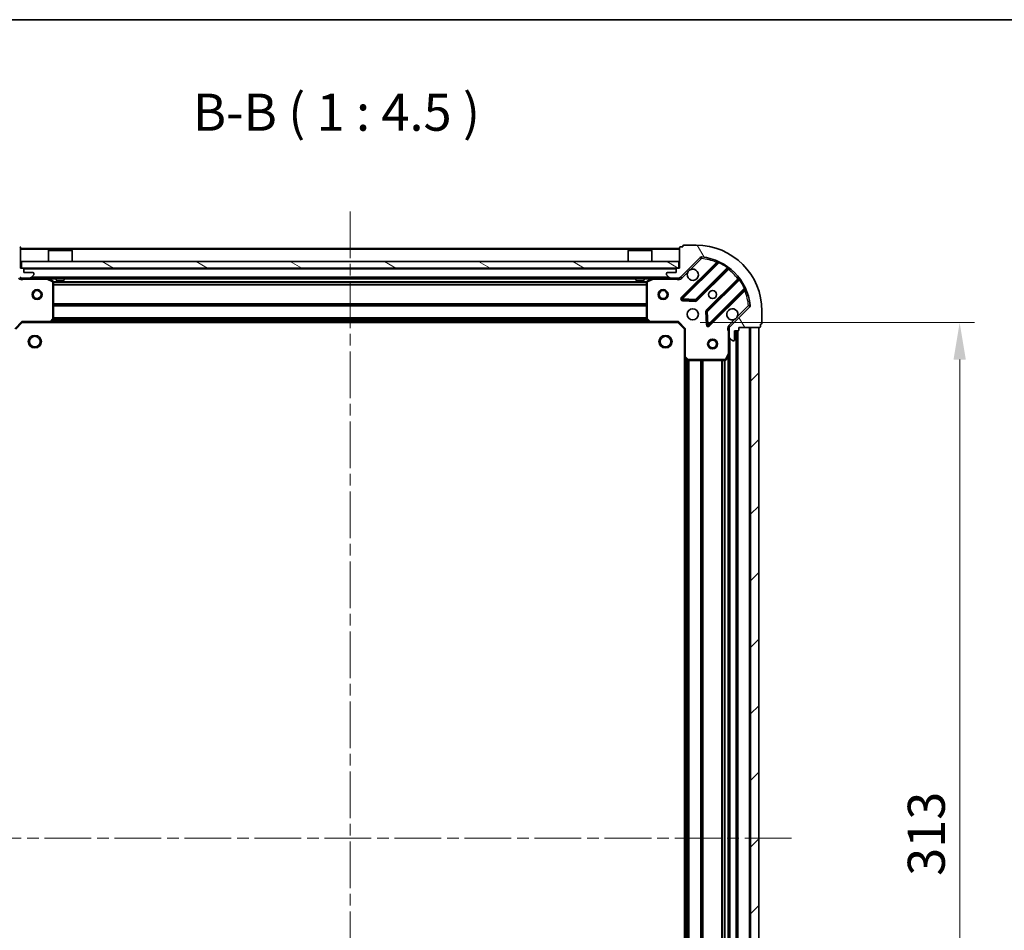
# Model space of a CAD drawing. Units: millimetres. Extents: x 0 to 6902, y 0 to 1264.
# Drawn here: x 1144 to 1442, y 988 to 1264 of the extents above; entities that cross this region are included whole.
import ezdxf

# ---------------------------------------------------------------- set-up
doc = ezdxf.new("R2010")
doc.units = ezdxf.units.MM
doc.header["$LTSCALE"] = 2.5
doc.linetypes.add('CHAIN', pattern=[0.35429999999999995, 0.2362, -0.0295, 0.0591, -0.0295])
doc.layers.get('Defpoints').update_dxf_attribs({"lineweight": 25})
for name, color, linetype, lineweight in [('Border (ISO)', 7, 'Continuous', 35), ('Dimension (ISO)', 7, 'Continuous', 18), ('Dimension (ISO) @ 1', 7, 'Continuous', 18), ('Symbol (ISO)', 7, 'Continuous', 18), ('Visible (ISO)', 7, 'Continuous', 35), ('Visible Narrow (ISO)', 7, 'Continuous', 25)]:
    doc.layers.add(name, color=color, linetype=linetype, lineweight=lineweight)
doc.layers.add('Centerline (ISO)', color=7, linetype='Continuous', lineweight=18, true_color=0x80ffff)
doc.layers.add('Hatch (ISO)', color=1, linetype='Continuous', lineweight=18, true_color=0xff0000)
doc.styles.add('Note Text (TK)', font='MS PGothic.ttf')
doc.dimstyles.new('Default - Method 1b (TK)', dxfattribs={"dimscale": 2.5, "dimtxt": 2.5, "dimasz": 2.5, "dimexe": 1, "dimexo": 1.5, "dimgap": 1, "dimtad": 1, "dimrnd": 1e-08, "dimdsep": 46, "dimtxsty": 'Note Text (TK)', "dimcen": 0.09, "dimdle": 5, "dimclrd": 100, "dimclre": 100, "dimclrt": 7, "dimadec": 1, "dimazin": 1, "dimtfac": 1, "dimtmove": 0, "dimatfit": 3, "dimfxl": 0, "dimtolj": 1, "dimlwd": -1, "dimlwe": -1, "dimarcsym": 0})

# ---------------------------------------------------------------- blocks, each defined once
blk = doc.blocks.new('図面枠 tk図枠')
at = {"layer": 'Border (ISO)'}
blk.add_line((14.49999999999999, 289), (405.5, 289), dxfattribs=at)
blk = doc.blocks.new('*D50')
at = {"layer": 'Defpoints', "color": 0, "transparency": 16777216}
for p in [(1343.442651320571, 1172.579555900235), (1343.442651320571, 859.5795559002347), (1428.942651320571, 859.5795559002347)]:
    blk.add_point(p, dxfattribs=at)
at = {"layer": 'Dimension (ISO)', "color": 100, "transparency": 16777216}
for p, q in [((1350.192651320571, 1172.579555900235), (1433.442651320571, 1172.579555900235)), ((1428.942651320571, 1161.329555900235), (1428.942651320571, 870.8295559002347)), ((1350.192651320571, 859.5795559002347), (1433.442651320571, 859.5795559002347))]:
    blk.add_line(p, q, dxfattribs=at)
for points in [[(1427.067651320571, 1161.329555900235), (1430.817651320571, 1161.329555900235), (1428.942651320571, 1172.579555900235)], [(1427.067651320571, 870.8295559002347), (1430.817651320571, 870.8295559002347), (1428.942651320571, 859.5795559002347)]]:
    blk.add_solid(points, dxfattribs=at)
at = {"layer": 'Dimension (ISO)', "color": 7, "transparency": 16777216, "insert": (1418.817651320571, 1004.637794536598), "char_height": 11.25, "attachment_point": 4, "rotation": 90, "style": 'Note Text (TK)'}
blk.add_mtext('\\A1;313', dxfattribs=at)

msp = doc.modelspace()

# ---------------------------------------------------------------- hatches: boundary and pattern name
at = {"layer": 'Hatch (ISO)'}
h = msp.add_hatch(dxfattribs=at)
h.set_pattern_fill('ANSI31', color=256, scale=114.3, angle=14.999977780745, style=0)
h.set_pattern_definition([(59.99997778074501, (922.25, -36.00000000000003), (-12.37333518622901, 7.143754798369493), [])])
edge = h.paths.add_edge_path()
edge.add_line((1125.942651320571, 1171.079555900234), (1125.942651320571, 1170.379555900234))
edge.add_ellipse((1126.242651320571, 1170.379555900234), major_axis=(-3.33066907387547e-15, -0.2999999999999958), ratio=1, start_angle=270.0000000000006, end_angle=360.000000000004)
edge.add_line((1126.242651320571, 1170.079555900234), (1127.242651320571, 1170.079555900234))
edge.add_line((1127.242651320571, 1170.079555900234), (1127.242651320571, 1167.379555900234))
edge.add_ellipse((1127.542651320571, 1167.379555900234), major_axis=(2.220446049250313e-15, -0.3000000000000013), ratio=1, start_angle=269.9999999999996, end_angle=359.9999999999996)
edge.add_line((1127.542651320571, 1167.079555900234), (1127.735544539384, 1167.079555900234))
edge.add_ellipse((1127.735544539384, 1167.579555900234), major_axis=(0.4999999999999982, -7.301882913057678e-33), ratio=1, start_angle=270, end_angle=314.9999999999971)
edge.add_line((1128.089097929977, 1167.226002509641), (1128.796204711164, 1167.933109290828))
edge.add_ellipse((1128.442651320571, 1168.286662681421), major_axis=(0.3535533905932309, 0.3535533905932953), ratio=1, start_angle=269.9999999999991, end_angle=314.9999999999948)
edge.add_line((1128.942651320571, 1168.286662681421), (1128.942651320571, 1170.665342337861))
edge.add_ellipse((1127.942651320571, 1170.665342337861), major_axis=(1.110223024625157e-15, 1.000000000000001), ratio=1, start_angle=270.0000000000001, end_angle=315.0000000000001)
edge.add_line((1128.649758101757, 1171.372449119048), (1122.671773322394, 1177.350433898411))
edge.add_ellipse((1123.025326712987, 1177.703987289004), major_axis=(-0.3535533905933092, 0.3535533905932353), ratio=1, start_angle=39.172893488872376, end_angle=89.9999999999954, ccw=False)
edge.add_ellipse((1138.942651320571, 1176.079555900234), major_axis=(1.675194869668968, 16.41474100157035), ratio=1, start_angle=11.654213022238594, end_angle=90, ccw=False)
edge.add_ellipse((1137.318219931801, 1191.996880507818), major_axis=(0.4974163939869647, 0.05076348089907535), ratio=1, start_angle=39.17289348887158, end_angle=90.00000000000239, ccw=False)
edge.add_line((1137.671773322394, 1192.350433898411), (1143.649758101757, 1186.372449119048))
edge.add_ellipse((1144.356864882944, 1187.079555900234), major_axis=(0.7071067811865551, -0.7071067811865529), ratio=1, start_angle=269.9999999999999, end_angle=314.9999999999999)
edge.add_line((1144.356864882944, 1186.079555900234), (1146.735544539384, 1186.079555900234))
edge.add_ellipse((1146.735544539384, 1186.579555900234), major_axis=(0.4999999999999849, -6.661338147750939e-15), ratio=1, start_angle=270.0000000000007, end_angle=314.9999999999964)
edge.add_line((1147.089097929977, 1186.226002509641), (1147.796204711164, 1186.933109290827))
edge.add_ellipse((1147.442651320571, 1187.286662681421), major_axis=(0.3535533905932665, 0.3535533905932909), ratio=1, start_angle=269.9999999999966, end_angle=315.0000000000021)
edge.add_line((1147.942651320571, 1187.286662681421), (1147.942651320571, 1187.479555900234))
edge.add_ellipse((1147.642651320571, 1187.479555900234), major_axis=(-1.110223024625157e-15, 0.3000000000000025), ratio=1, start_angle=269.9999999999998, end_angle=359.9999999999998)
edge.add_line((1147.642651320571, 1187.779555900234), (1144.942651320571, 1187.779555900234))
edge.add_line((1144.942651320571, 1187.779555900234), (1144.942651320571, 1188.779555900234))
edge.add_ellipse((1144.642651320571, 1188.779555900234), major_axis=(4.440892098500625e-15, 0.2999999999999969), ratio=1, start_angle=270.0000000000144, end_angle=360.0000000000042)
edge.add_line((1144.642651320571, 1189.079555900234), (1143.942651320571, 1189.079555900234))
edge.add_line((1143.942651320571, 1189.079555900234), (1143.942651320571, 1195.279555900234))
edge.add_ellipse((1143.642651320571, 1195.279555900234), major_axis=(-2.220446049250313e-15, 0.3000000000000013), ratio=1, start_angle=270.0000000000064, end_angle=359.9999999999996)
edge.add_line((1143.642651320571, 1195.579555900234), (1142.942651320571, 1195.579555900234))
edge.add_line((1142.942651320571, 1195.579555900234), (1142.942651320571, 1195.779555900234))
edge.add_ellipse((1142.642651320571, 1195.779555900234), major_axis=(2.220446049250313e-15, 0.299999999999998), ratio=1, start_angle=269.9999999999936, end_angle=360.0000000000004)
edge.add_line((1142.642651320571, 1196.079555900234), (1138.942651320571, 1196.079555900234))
edge.add_ellipse((1138.942651320571, 1176.079555900234), major_axis=(-20, -8.881784197001252e-15), ratio=1, start_angle=270, end_angle=360)
edge.add_line((1118.942651320571, 1176.079555900234), (1118.942651320571, 1172.379555900234))
edge.add_ellipse((1119.242651320571, 1172.379555900234), major_axis=(-4.859965636224526e-33, -0.3000000000000003), ratio=1, start_angle=270, end_angle=360)
edge.add_line((1119.242651320571, 1172.079555900234), (1119.442651320571, 1172.079555900234))
edge.add_line((1119.442651320571, 1172.079555900234), (1119.442651320571, 1171.379555900234))
edge.add_ellipse((1119.742651320571, 1171.379555900234), major_axis=(3.330669073875476e-15, -0.3000000000000025), ratio=1, start_angle=270.0000000000027, end_angle=359.9999999999994)
edge.add_line((1119.742651320571, 1171.079555900234), (1125.942651320571, 1171.079555900234))
h = msp.add_hatch(dxfattribs=at)
h.set_pattern_fill('ANSI31', color=256, scale=114.3, angle=75.00017538262, style=0)
h.set_pattern_definition([(120.00017538262, (922.25, -36.00000000000003), (-12.37331608946366, -7.143787874805611), [])])
edge = h.paths.add_edge_path()
edge.add_line((1343.942651320571, 1189.079555900234), (1343.242651320571, 1189.079555900234))
edge.add_ellipse((1343.242651320571, 1188.779555900234), major_axis=(-0.2999999999999958, 3.3857781798371e-15), ratio=1, start_angle=270.0000000000007, end_angle=360.0000000000007)
edge.add_line((1342.942651320571, 1188.779555900234), (1342.942651320571, 1187.779555900234))
edge.add_line((1342.942651320571, 1187.779555900234), (1340.242651320571, 1187.779555900234))
edge.add_ellipse((1340.242651320571, 1187.479555900234), major_axis=(-0.3000000000000013, -2.165336943288681e-15), ratio=1, start_angle=269.9999999999996, end_angle=359.9999999999996)
edge.add_line((1339.942651320571, 1187.479555900234), (1339.942651320571, 1187.286662681421))
edge.add_ellipse((1340.442651320571, 1187.286662681421), major_axis=(-9.184850993605118e-17, -0.4999999999999982), ratio=1, start_angle=270, end_angle=314.9999999999972)
edge.add_line((1340.089097929977, 1186.933109290828), (1340.796204711164, 1186.226002509641))
edge.add_ellipse((1341.149758101757, 1186.579555900234), major_axis=(0.3535533905932952, -0.353553390593231), ratio=1, start_angle=269.9999999999991, end_angle=314.9999999999948)
edge.add_line((1341.149758101757, 1186.079555900234), (1343.528437758198, 1186.079555900234))
edge.add_ellipse((1343.528437758198, 1187.079555900234), major_axis=(1.000000000000001, -1.29392004449726e-15), ratio=1, start_angle=270.0000000000001, end_angle=315.0000000000001)
edge.add_line((1344.235544539384, 1186.372449119048), (1350.213529318747, 1192.350433898411))
edge.add_ellipse((1350.567082709341, 1191.996880507818), major_axis=(0.3535533905932354, 0.3535533905933093), ratio=1, start_angle=39.172893488876525, end_angle=89.99999999999977, ccw=False)
edge.add_ellipse((1348.942651320571, 1176.079555900234), major_axis=(16.41474100157035, -1.675194869668971), ratio=1, start_angle=11.65421302223848, end_angle=90.00000000000011, ccw=False)
edge.add_ellipse((1364.859975928154, 1177.703987289004), major_axis=(0.05076348089907528, -0.4974163939869647), ratio=1, start_angle=39.172893488870216, end_angle=90.00000000000438, ccw=False)
edge.add_line((1365.213529318748, 1177.350433898411), (1359.235544539384, 1171.372449119048))
edge.add_ellipse((1359.942651320571, 1170.665342337861), major_axis=(-0.7071067811865529, -0.7071067811865549), ratio=1, start_angle=269.9999999999985, end_angle=314.9999999999999)
edge.add_line((1358.942651320571, 1170.665342337861), (1358.942651320571, 1168.286662681421))
edge.add_ellipse((1359.442651320571, 1168.286662681421), major_axis=(-6.753186657686987e-15, -0.4999999999999849), ratio=1, start_angle=270.0000000000007, end_angle=314.9999999999964)
edge.add_line((1359.089097929977, 1167.933109290828), (1359.796204711164, 1167.226002509641))
edge.add_ellipse((1360.149758101757, 1167.579555900234), major_axis=(0.3535533905932907, -0.3535533905932664), ratio=1, start_angle=269.9999999999995, end_angle=314.999999999998)
edge.add_line((1360.149758101757, 1167.079555900234), (1360.342651320571, 1167.079555900234))
edge.add_ellipse((1360.342651320571, 1167.379555900234), major_axis=(0.3000000000000025, 1.055113918663527e-15), ratio=1, start_angle=269.9999999999998, end_angle=359.9999999999998)
edge.add_line((1360.642651320571, 1167.379555900234), (1360.642651320571, 1170.079555900234))
edge.add_line((1360.642651320571, 1170.079555900234), (1361.642651320571, 1170.079555900234))
edge.add_ellipse((1361.642651320571, 1170.379555900234), major_axis=(0.2999999999999969, -4.496001204462261e-15), ratio=1, start_angle=270.0000000000009, end_angle=360.0000000000043)
edge.add_line((1361.942651320571, 1170.379555900234), (1361.942651320571, 1171.079555900234))
edge.add_line((1361.942651320571, 1171.079555900234), (1368.142651320571, 1171.079555900234))
edge.add_ellipse((1368.142651320571, 1171.379555900234), major_axis=(0.3000000000000013, 2.165336943288681e-15), ratio=1, start_angle=269.9999999999996, end_angle=359.9999999999996)
edge.add_line((1368.442651320571, 1171.379555900234), (1368.442651320571, 1172.079555900234))
edge.add_line((1368.442651320571, 1172.079555900234), (1368.642651320571, 1172.079555900234))
edge.add_ellipse((1368.642651320571, 1172.379555900234), major_axis=(0.299999999999998, -2.275555155211944e-15), ratio=1, start_angle=270.0000000000004, end_angle=360.0000000000005)
edge.add_line((1368.942651320571, 1172.379555900234), (1368.942651320571, 1176.079555900234))
edge.add_ellipse((1348.942651320571, 1176.079555900234), major_axis=(-5.207843799559193e-15, 20), ratio=1, start_angle=270, end_angle=360)
edge.add_line((1348.942651320571, 1196.079555900234), (1345.242651320571, 1196.079555900234))
edge.add_ellipse((1345.242651320571, 1195.779555900234), major_axis=(-0.3000000000000003, 5.510910596163098e-17), ratio=1, start_angle=270, end_angle=360)
edge.add_line((1344.942651320571, 1195.779555900234), (1344.942651320571, 1195.579555900234))
edge.add_line((1344.942651320571, 1195.579555900234), (1344.242651320571, 1195.579555900234))
edge.add_ellipse((1344.242651320571, 1195.279555900234), major_axis=(-0.3000000000000025, -3.275559967913845e-15), ratio=1, start_angle=270.0000000000027, end_angle=359.9999999999994)
edge.add_line((1343.942651320571, 1195.279555900234), (1343.942651320571, 1189.079555900234))
h = msp.add_hatch(dxfattribs=at)
h.set_pattern_fill('ANSI31', color=256, scale=114.3, angle=105.00024553567, style=0)
h.set_pattern_definition([(150.00024553567, (922.25, -36.00000000000003), (-7.143696975159263, -12.37336857032475), [])])
h.paths.add_polyline_path([(1144.192651320571, 1191.079555900234), (1144.192651320571, 1189.079555900234), (1343.692651320571, 1189.079555900234), (1343.692651320571, 1191.079555900234)])
h = msp.add_hatch(dxfattribs=at)
h.set_pattern_fill('ANSI31', color=256, scale=114.3, style=0)
h.set_pattern_definition([(45, (922.25, -36.00000000000003), (-10.1027881362028, 10.1027881362028), [])])
h.paths.add_polyline_path([(1367.942651320571, 861.0795559002341), (1367.942651320571, 1171.079555900234), (1365.442651320571, 1171.079555900234), (1365.442651320571, 861.0795559002341)])

# ---------------------------------------------------------------- linework, layer by layer
at = {"layer": 'Centerline (ISO)', "linetype": 'CHAIN', "ltscale": 23.99096870422363}
for p, q in [((1243.942651320571, 1206.329555900234), (1243.942651320571, 825.8295559002343)), ((1108.692651320571, 1016.079555900234), (1379.192651320571, 1016.079555900234))]:
    msp.add_line(p, q, dxfattribs=at)
at = {"layer": 'Visible (ISO)'}
for p, q in [((1344.942651320571, 1195.579555900234), (1344.242651320571, 1195.579555900234)), ((1344.942651320571, 1195.779555900234), (1344.942651320571, 1195.579555900234)), ((1348.942651320571, 1196.079555900234), (1345.242651320571, 1196.079555900234)), ((1143.942651320571, 1189.079555900234), (1143.942651320571, 1195.279555900234)), ((1343.942651320571, 1195.079555900234), (1143.942651320571, 1195.079555900234)), ((1152.442651320571, 1194.579555900234), (1152.34265132057, 1194.479555900234)), ((1159.542651320571, 1194.479555900234), (1152.34265132057, 1194.479555900234)), ((1152.34265132057, 1191.079555900234), (1152.34265132057, 1194.479555900234)), ((1152.442651320571, 1194.579555900234), (1159.442651320571, 1194.579555900234)), ((1159.442651320571, 1194.579555900234), (1159.542651320571, 1194.479555900234)), ((1159.542651320571, 1191.079555900234), (1159.542651320571, 1194.479555900234)), ((1328.442651320571, 1194.579555900234), (1328.342651320571, 1194.479555900234)), ((1335.542651320571, 1194.479555900234), (1328.342651320571, 1194.479555900234)), ((1328.342651320571, 1191.079555900234), (1328.342651320571, 1194.479555900234)), ((1328.442651320571, 1194.579555900234), (1335.442651320571, 1194.579555900234)), ((1335.442651320571, 1194.579555900234), (1335.542651320571, 1194.479555900234)), ((1335.542651320571, 1191.079555900234), (1335.542651320571, 1194.479555900234)), ((1343.942651320571, 1195.279555900234), (1343.942651320571, 1189.079555900234)), ((1144.192651320571, 1191.079555900234), (1144.192651320571, 1189.079555900234)), ((1343.692651320571, 1191.079555900234), (1144.192651320571, 1191.079555900234)), ((1343.692651320571, 1189.079555900234), (1343.692651320571, 1191.079555900234)), ((1344.235544539384, 1186.372449119048), (1350.213529318748, 1192.350433898411)), ((1355.455168332019, 1190.792072911683), (1344.631827821595, 1179.968732401258)), ((1144.642651320571, 1189.079555900234), (1143.942651320571, 1189.079555900234)), ((1144.192651320571, 1189.079555900234), (1343.692651320571, 1189.079555900234)), ((1144.942651320571, 1187.779555900234), (1144.942651320571, 1188.779555900234)), ((1147.642651320571, 1187.779555900234), (1144.942651320571, 1187.779555900234)), ((1147.089097929977, 1186.226002509641), (1147.796204711164, 1186.933109290828)), ((1147.942651320571, 1187.286662681421), (1147.942651320571, 1187.479555900234)), ((1339.942651320571, 1187.479555900234), (1339.942651320571, 1187.286662681421)), ((1340.089097929977, 1186.933109290828), (1340.796204711164, 1186.226002509641)), ((1342.942651320571, 1187.779555900234), (1340.242651320571, 1187.779555900234)), ((1342.942651320571, 1188.779555900234), (1342.942651320571, 1187.779555900234)), ((1343.942651320571, 1189.079555900234), (1343.242651320571, 1189.079555900234)), ((1348.985739117933, 1179.37289622929), (1358.68517420931, 1189.072331320668)), ((1143.942651320571, 1186.16937617911), (1143.942651320571, 1186.079555900234)), ((1144.356864882944, 1186.079555900234), (1143.942651320571, 1186.079555900234)), ((1143.942651320571, 1186.079077563203), (1143.942651320571, 1185.729290360469)), ((1144.356864882944, 1186.079555900234), (1146.735544539384, 1186.079555900234)), ((1341.149758101757, 1186.079555900234), (1146.735544539384, 1186.079555900234)), ((1153.776815399221, 1185.162473860909), (1152.005995005971, 1186.047884057534)), ((1153.942651320571, 1173.697773976613), (1153.942651320571, 1184.894145703609)), ((1154.692651320571, 1186.079555900234), (1154.692651320571, 1185.479555900234)), ((1154.692651320571, 1185.479555900234), (1157.192651320571, 1185.479555900234)), ((1157.192651320571, 1186.079555900234), (1157.192651320571, 1185.479555900234)), ((1330.692651320571, 1186.079555900234), (1330.692651320571, 1185.479555900234)), ((1330.692651320571, 1185.479555900234), (1333.192651320571, 1185.479555900234)), ((1333.192651320571, 1186.079555900234), (1333.192651320571, 1185.479555900234)), ((1333.942651320571, 1184.894145703609), (1333.942651320571, 1173.697773976613)), ((1335.879307635171, 1186.047884057534), (1334.108487241921, 1185.162473860909)), ((1341.149758101757, 1186.079555900234), (1343.528437758198, 1186.079555900234)), ((1343.942651320571, 1186.079555900234), (1343.528437758198, 1186.079555900234)), ((1343.942651320571, 1186.079555900234), (1343.942651320571, 1186.16937617911)), ((1343.942651320571, 1186.079077563203), (1343.942651320571, 1185.729290360469)), ((1361.935426741004, 1185.822078788974), (1352.235991649627, 1176.122643697596)), ((1352.831827821595, 1171.768732401258), (1363.655168332019, 1182.592072911682)), ((1344.830874039741, 1179.456885900428), (1348.760521267367, 1179.285313797172)), ((1352.148409217508, 1175.897425847031), (1352.319981320764, 1171.967778619404)), ((1365.213529318748, 1177.350433898411), (1359.235544539384, 1171.372449119048)), ((1368.942651320571, 1172.379555900234), (1368.942651320571, 1176.079555900234)), ((1142.442651320571, 1170.579555900234), (1144.442651320571, 1172.579555900234)), ((1144.318387251859, 1172.879555900234), (1144.442651320571, 1172.579555900234)), ((1144.442651320571, 1172.579555900234), (1152.879253855309, 1172.579555900234)), ((1335.006048785832, 1172.579555900234), (1152.879253855309, 1172.579555900234)), ((1153.098606904304, 1172.674899505522), (1153.862004369566, 1173.493117581901)), ((1334.023298271576, 1173.493117581901), (1334.786695736837, 1172.674899505522)), ((1335.006048785832, 1172.579555900234), (1343.442651320571, 1172.579555900234)), ((1343.442651320571, 1172.579555900234), (1343.566915389283, 1172.879555900234)), ((1343.442651320571, 1172.579555900234), (1345.442651320571, 1170.579555900234)), ((1368.442651320571, 1171.379555900234), (1368.442651320571, 1172.079555900234)), ((1368.442651320571, 1172.079555900234), (1368.642651320571, 1172.079555900234)), ((1345.742651320571, 1170.703819968946), (1345.442651320571, 1170.579555900234)), ((1345.442651320571, 1170.579555900234), (1345.442651320571, 1162.142953365496)), ((1359.032471599446, 1171.079555900234), (1358.592385780806, 1171.079555900234)), ((1358.942651320571, 1170.665342337861), (1358.942651320571, 1171.079555900234)), ((1358.942651320571, 1170.665342337861), (1358.942651320571, 1168.286662681421)), ((1360.642651320571, 1167.379555900234), (1360.642651320571, 1170.079555900234)), ((1360.642651320571, 1170.079555900234), (1361.642651320571, 1170.079555900234)), ((1361.442651320571, 862.0795559002341), (1361.442651320571, 1170.079555900234)), ((1361.942651320571, 1170.379555900234), (1361.942651320571, 1171.079555900234)), ((1361.942651320571, 1171.079555900234), (1368.142651320571, 1171.079555900234)), ((1367.942651320571, 1171.079555900234), (1365.442651320571, 1171.079555900234)), ((1365.442651320571, 1171.079555900234), (1365.442651320571, 861.0795559002341)), ((1367.942651320571, 861.0795559002341), (1367.942651320571, 1171.079555900234)), ((1358.942651320571, 1163.150376293484), (1358.942651320571, 1168.286662681421)), ((1359.089097929977, 1167.933109290827), (1359.796204711164, 1167.226002509641)), ((1360.149758101757, 1167.079555900234), (1360.342651320571, 1167.079555900234)), ((1358.025569281246, 1161.245391821584), (1358.910979477871, 1163.016212214834)), ((1358.942651320571, 869.0087355069843), (1358.942651320571, 1163.150376293484)), ((1345.442651320571, 870.0161584349726), (1345.442651320571, 1162.142953365496)), ((1345.537994925859, 1161.923600316501), (1346.356213002237, 1161.160202851239)), ((1346.56086939695, 1161.079555900234), (1357.757241123946, 1161.079555900234))]:
    msp.add_line(p, q, dxfattribs=at)
for centre, radius in [((1148.942651320571, 1181.079555900234), 1.499999999999998), ((1148.942651320571, 1181.079555900234), 1.193274999999999), ((1338.942651320571, 1181.079555900234), 1.5), ((1338.942651320571, 1181.079555900234), 1.193275), ((1353.942651320571, 1181.079555900234), 1.2295), ((1353.942651320571, 1181.079555900234), 1.2), ((1347.942651320571, 1175.079555900234), 1.7), ((1148.242651320571, 1166.779555900234), 1.621), ((1339.642651320571, 1166.779555900234), 1.621), ((1353.942651320571, 1166.079555900234), 1.499999999999999), ((1353.942651320571, 1166.079555900234), 1.193274999999999)]:
    msp.add_circle(centre, radius, dxfattribs=at)
for centre, radius, start, end in [((1143.642651320571, 1195.279555900234), 0.3, 0, 90), ((1344.242651320571, 1195.279555900234), 0.3, 90, 180), ((1345.242651320571, 1195.779555900234), 0.3, 90, 180), ((1348.942651320571, 1176.079555900234), 20, 0, 90), ((1350.567082709341, 1191.996880507818), 0.5000000000000001, 84.17289348889003, 135.0000000000191), ((1348.942651320571, 1176.079555900234), 16.5, 5.827106511119675, 84.17289348888347), ((1355.243036297663, 1191.004204946038), 0.300000000000001, 315.0000000000303, 67.11314160352286), ((1144.642651320571, 1188.779555900234), 0.3, 0, 90), ((1147.642651320571, 1187.479555900234), 0.3, 0, 90), ((1147.442651320571, 1187.286662681421), 0.4999999999999999, 315.0000000000097, 0), ((1340.242651320571, 1187.479555900234), 0.3, 90, 180), ((1340.442651320571, 1187.286662681421), 0.5, 180, 224.999999999992), ((1343.242651320571, 1188.779555900234), 0.3, 90, 180), ((1347.942651320571, 1187.079555900234), 1.7, 152.4998288192974, 117.5001711807007), ((1358.897306243666, 1188.860199286312), 0.299999999999998, 52.08550031245957, 135.0000000000103), ((1144.356864882944, 1187.079555900234), 1, 224.9999999999996, 270), ((1146.735544539384, 1186.579555900234), 0.5, 270, 314.9999999999907), ((1151.871830927321, 1185.779555900234), 0.3, 63.43494882294918, 90.00000000000652), ((1153.642651320571, 1184.894145703609), 0.3, 0, 63.43494882291331), ((1334.242651320571, 1184.894145703609), 0.3, 116.5650511771084, 180), ((1336.013471713821, 1185.779555900234), 0.3, 90, 116.565051177094), ((1341.149758101757, 1186.579555900234), 0.5000000000000001, 225.0000000000075, 270.0000000000065), ((1343.528437758198, 1187.079555900234), 1, 270, 315.0000000000003), ((1361.723294706649, 1186.03421082333), 0.300000000000002, 315.0000000000103, 37.91449968755467), ((1363.867300366375, 1182.379940877327), 0.3, 22.88685839649596, 134.9999999999802), ((1344.843959855951, 1179.756600366902), 0.3, 134.9999999999802, 267.4999999999883), ((1348.773607083577, 1179.585028263646), 0.300000000000001, 267.5000000000014, 315.0000000000003), ((1364.859975928154, 1177.703987289004), 0.5000000000000001, 314.999999999989, 5.827106511111317), ((1352.448123683983, 1175.91051166324), 0.3, 134.9999999999901, 182.4999999999818), ((1359.942651320571, 1175.079555900234), 1.7, 332.4998288192962, 297.5001711807007), ((1152.879253855309, 1172.879555900234), 0.3, 270, 316.9851427948135), ((1153.642651320571, 1173.697773976613), 0.3, 316.9851427948135, 0), ((1334.242651320571, 1173.697773976613), 0.300000000000003, 180, 223.0148572051892), ((1335.006048785832, 1172.879555900234), 0.3, 223.0148572051892, 270), ((1352.619695787239, 1171.980864435614), 0.299999999999998, 182.5000000000117, 315.0000000000103), ((1368.642651320571, 1172.379555900234), 0.3, 270, 0), ((1359.942651320571, 1170.665342337861), 1, 135.0000000000004, 180), ((1361.642651320571, 1170.379555900234), 0.3, 270, 0), ((1368.142651320571, 1171.379555900234), 0.3, 270, 0), ((1359.442651320571, 1168.286662681421), 0.5, 180, 224.9999999999887), ((1360.149758101757, 1167.579555900234), 0.5000000000000001, 225.0000000000075, 270.0000000000065), ((1360.342651320571, 1167.379555900234), 0.3, 270, 0), ((1358.642651320571, 1163.150376293484), 0.3, 333.4349488229344, 0), ((1345.742651320571, 1162.142953365496), 0.3, 180, 226.9851427948102), ((1346.56086939695, 1161.379555900234), 0.3, 226.9851427948003, 270), ((1357.757241123946, 1161.379555900234), 0.3, 270, 333.4349488229288)]:
    msp.add_arc(centre, radius, start, end, dxfattribs=at)
for points, knots in [([(1346.434735249411, 1187.864533047888), (1346.515742118302, 1188.01904024886), (1346.621723757037, 1188.162791392735), (1346.85941582807, 1188.400483463768), (1347.003166971945, 1188.506465102503), (1347.157674172917, 1188.587471971394)], [0.278912593627149, 0.278912593627149, 0.278912593627149, 0.278912593627149, 0.3293346962055609, 0.3293346962055609, 0.3797567987839751, 0.3797567987839751, 0.3797567987839751, 0.3797567987839751]), ([(1361.45056739173, 1174.29457875258), (1361.369560522839, 1174.140071551608), (1361.263578884104, 1173.996320407733), (1361.025886813072, 1173.758628336701), (1360.882135669197, 1173.652646697966), (1360.727628468225, 1173.571639829075)], [0.278912593627154, 0.278912593627154, 0.278912593627154, 0.278912593627154, 0.3293346962055698, 0.3293346962055698, 0.3797567987839841, 0.3797567987839841, 0.3797567987839841, 0.3797567987839841])]:
    msp.add_open_spline(points, degree=3, knots=knots, dxfattribs=at)
at = {"layer": 'Visible Narrow (ISO)'}
for p, q in [((1343.942651320571, 1194.779555900234), (1143.942651320571, 1194.779555900234)), ((1350.567082709341, 1191.996880507818), (1350.61784619024, 1192.494296901805)), ((1355.090228523009, 1190.851397171384), (1344.419695787239, 1180.180864435614)), ((1344.843959855951, 1179.756600366902), (1355.829962364192, 1190.742602875144)), ((1347.157674172917, 1188.587471971394), (1350.567082709341, 1191.996880507818)), ((1350.213529318748, 1192.350433898411), (1350.567082709341, 1191.996880507818)), ((1355.302360557365, 1190.639265137028), (1355.090228523009, 1190.851397171384)), ((1355.957505161296, 1191.014140782087), (1355.829962364192, 1190.742602875144)), ((1358.412226438188, 1189.223647618257), (1358.587588940366, 1189.467056724146)), ((1342.942651320571, 1188.779555900234), (1144.942651320571, 1188.779555900234)), ((1344.589097929977, 1186.018895728454), (1346.434735249411, 1187.864533047888)), ((1358.412226438188, 1189.223647618257), (1348.773607083577, 1179.585028263646)), ((1349.197871152289, 1179.160764194934), (1358.754782803377, 1188.717675846022)), ((1358.542650769021, 1188.929807880379), (1358.754782803377, 1188.717675846023)), ((1145.105196360311, 1186.079555900234), (1145.105196360309, 1185.779555900238)), ((1145.105196360309, 1185.779555900234), (1151.871830927321, 1185.779555900234)), ((1340.642651320571, 1186.379555900234), (1147.242651320571, 1186.379555900234)), ((1151.871830927321, 1185.779555900234), (1151.871830927321, 1186.079555900234)), ((1152.005995005971, 1186.047884057534), (1151.871830927321, 1185.779555900234)), ((1151.871830927321, 1185.779555900234), (1153.642651320571, 1184.894145703609)), ((1154.692651320571, 1185.779555900234), (1152.542651320571, 1185.779555900234)), ((1153.642651320571, 1184.894145703609), (1153.776815399221, 1185.162473860909)), ((1153.642651320571, 1184.894145703609), (1153.642651320571, 1173.697773976613)), ((1153.942651320571, 1184.894145703609), (1153.642651320571, 1184.894145703609)), ((1333.94864624909, 1184.953819968946), (1153.936656392052, 1184.953819968946)), ((1333.942651320571, 1184.74168793459), (1153.942651320571, 1184.74168793459)), ((1333.942651320571, 1184.117423865878), (1153.942651320571, 1184.117423865878)), ((1333.942651320571, 1183.905291831522), (1153.942651320571, 1183.905291831522)), ((1330.692651320571, 1185.779555900234), (1157.192651320571, 1185.779555900234)), ((1335.342651320571, 1185.779555900234), (1333.192651320571, 1185.779555900234)), ((1334.242651320571, 1184.894145703609), (1333.942651320571, 1184.894145703609)), ((1334.108487241921, 1185.162473860909), (1334.242651320571, 1184.894145703609)), ((1334.242651320571, 1184.894145703609), (1336.013471713821, 1185.779555900234)), ((1334.242651320571, 1173.697773976613), (1334.242651320571, 1184.894145703609)), ((1336.013471713821, 1185.779555900234), (1335.879307635171, 1186.047884057534)), ((1336.013471713821, 1186.079555900234), (1336.013471713821, 1185.779555900234)), ((1336.013471713821, 1185.779555900234), (1342.780106280843, 1185.779555900234)), ((1342.780106280843, 1186.079555900234), (1342.780106280843, 1185.779555900234)), ((1344.589097929977, 1186.018895728454), (1344.235544539384, 1186.372449119048)), ((1361.580771266359, 1185.89168738304), (1352.023859615271, 1176.334775731952)), ((1352.448123683983, 1175.91051166324), (1362.086743038594, 1185.549131017851)), ((1361.792903300715, 1185.679555348684), (1361.580771266359, 1185.89168738304)), ((1362.330152144483, 1185.724493520029), (1362.086743038594, 1185.549131017851)), ((1363.605698295481, 1182.966866943856), (1352.619695787239, 1171.980864435614)), ((1353.043959855951, 1171.556600366902), (1363.714492591721, 1182.227133102672)), ((1363.502360557365, 1182.439265137029), (1363.714492591721, 1182.227133102672)), ((1363.605698295481, 1182.966866943856), (1363.877236202423, 1183.09440974096)), ((1333.942651320571, 1178.253819968946), (1153.942651320571, 1178.253819968946)), ((1333.942651320571, 1178.04168793459), (1153.942651320571, 1178.04168793459)), ((1333.942651320571, 1177.717423865878), (1153.942651320571, 1177.717423865878)), ((1333.942651320571, 1177.505291831522), (1153.942651320571, 1177.505291831522)), ((1344.419695787239, 1180.180864435614), (1344.631827821595, 1179.968732401258)), ((1344.631827821595, 1179.968732401258), (1344.843959855951, 1179.756600366902)), ((1344.830874039741, 1179.456885900428), (1344.817788223532, 1179.157171433953)), ((1344.817788223532, 1179.157171433953), (1348.747435451158, 1178.985599330697)), ((1344.843959855951, 1179.756600366902), (1344.830874039741, 1179.456885900428)), ((1348.773607083577, 1179.585028263646), (1344.843959855951, 1179.756600366902)), ((1348.747435451158, 1178.985599330697), (1348.760521267367, 1179.285313797172)), ((1348.760521267367, 1179.285313797172), (1348.773607083577, 1179.585028263646)), ((1348.773607083577, 1179.585028263646), (1348.985739117933, 1179.37289622929)), ((1348.985739117933, 1179.37289622929), (1349.197871152289, 1179.160764194934)), ((1364.859975928154, 1177.703987289004), (1361.45056739173, 1174.29457875258)), ((1365.357392322141, 1177.754750769903), (1364.859975928154, 1177.703987289004)), ((1364.859975928154, 1177.703987289004), (1365.213529318748, 1177.350433898411)), ((1352.148409217508, 1175.897425847031), (1351.848694751034, 1175.884340030821)), ((1351.848694751034, 1175.884340030821), (1352.02026685429, 1171.954692803195)), ((1352.023859615271, 1176.334775731952), (1352.235991649627, 1176.122643697596)), ((1352.448123683983, 1175.91051166324), (1352.148409217508, 1175.89742584703)), ((1352.235991649627, 1176.122643697596), (1352.448123683983, 1175.91051166324)), ((1352.619695787239, 1171.980864435614), (1352.448123683983, 1175.91051166324)), ((1142.142651320571, 1170.703819968946), (1144.318387251859, 1172.879555900234)), ((1152.879253855309, 1172.879555900234), (1144.318387251859, 1172.879555900234)), ((1153.642651320571, 1173.697773976613), (1152.879253855309, 1172.879555900234)), ((1152.879253855309, 1172.879555900234), (1153.098606904304, 1172.674899505522)), ((1152.879253855309, 1172.579555900234), (1152.879253855309, 1172.879555900234)), ((1334.595751320571, 1172.879555900234), (1153.289551320571, 1172.879555900234)), ((1334.245189696679, 1173.255291831522), (1153.640112944463, 1173.255291831522)), ((1153.862004369566, 1173.493117581901), (1153.642651320571, 1173.697773976613)), ((1153.642651320571, 1173.697773976613), (1153.942651320571, 1173.697773976613)), ((1334.047270508625, 1173.467423865878), (1153.838032132517, 1173.467423865878)), ((1333.942651320571, 1174.003819968946), (1153.942651320571, 1174.003819968946)), ((1333.942651320571, 1173.79168793459), (1153.942651320571, 1173.79168793459)), ((1333.942651320571, 1173.697773976613), (1334.242651320571, 1173.697773976613)), ((1334.242651320571, 1173.697773976613), (1334.023298271576, 1173.493117581901)), ((1335.006048785832, 1172.879555900234), (1334.242651320571, 1173.697773976613)), ((1334.786695736837, 1172.674899505522), (1335.006048785832, 1172.879555900234)), ((1343.566915389283, 1172.879555900234), (1335.006048785832, 1172.879555900234)), ((1335.006048785832, 1172.879555900234), (1335.006048785832, 1172.579555900234)), ((1343.566915389283, 1172.879555900234), (1345.742651320571, 1170.703819968946)), ((1352.02026685429, 1171.954692803195), (1352.319981320764, 1171.967778619405)), ((1352.319981320764, 1171.967778619404), (1352.619695787239, 1171.980864435614)), ((1352.619695787239, 1171.980864435614), (1352.831827821595, 1171.768732401258)), ((1352.831827821595, 1171.768732401258), (1353.043959855951, 1171.556600366902)), ((1360.727628468225, 1173.571639829075), (1358.881991148791, 1171.726002509641)), ((1358.881991148791, 1171.726002509641), (1359.235544539384, 1171.372449119048)), ((1345.742651320571, 1162.142953365496), (1345.742651320571, 1170.703819968946)), ((1358.642651320571, 1169.917010860496), (1358.642651320571, 1163.150376293484)), ((1358.942651320571, 1169.917010860494), (1358.642651320574, 1169.917010860496)), ((1361.142651320571, 862.0795559002341), (1361.142651320571, 1170.079555900234)), ((1361.742651320571, 862.0623986127086), (1361.742651320571, 1170.09671318776)), ((1365.142651320571, 861.0795559002341), (1365.142651320571, 1171.079555900234)), ((1359.242651320571, 864.3795559002343), (1359.242651320571, 1167.779555900234)), ((1358.642651320571, 1163.150376293484), (1357.757241123946, 1161.379555900234)), ((1358.910979477871, 1163.016212214834), (1358.642651320571, 1163.150376293484)), ((1358.642651320571, 1163.150376293484), (1358.942651320571, 1163.150376293484)), ((1345.442651320571, 1162.142953365496), (1345.742651320571, 1162.142953365496)), ((1345.742651320571, 1162.142953365496), (1345.537994925859, 1161.923600316501)), ((1346.56086939695, 1161.379555900234), (1345.742651320571, 1162.142953365496)), ((1345.742651320571, 870.4264559002344), (1345.742651320571, 1161.732655900234)), ((1346.11838725186, 870.7770175241262), (1346.118387251859, 1161.382094276342)), ((1346.330519286215, 870.9749367121802), (1346.330519286215, 1161.184175088288)), ((1346.356213002237, 1161.160202851239), (1346.56086939695, 1161.379555900234)), ((1357.757241123946, 1161.379555900234), (1346.56086939695, 1161.379555900234)), ((1346.56086939695, 1161.379555900234), (1346.56086939695, 1161.079555900234)), ((1346.654783354927, 871.0795559002341), (1346.654783354927, 1161.079555900234)), ((1346.866915389283, 871.0795559002341), (1346.866915389283, 1161.079555900234)), ((1350.368387251859, 871.0795559002341), (1350.368387251859, 1161.079555900234)), ((1350.580519286215, 871.0795559002341), (1350.580519286215, 1161.079555900234)), ((1350.904783354927, 871.0795559002341), (1350.904783354927, 1161.079555900234)), ((1351.116915389283, 871.0795559002341), (1351.116915389283, 1161.079555900234)), ((1356.768387251859, 871.0795559002341), (1356.768387251859, 1161.079555900234)), ((1356.980519286215, 871.0795559002341), (1356.980519286215, 1161.079555900234)), ((1357.604783354927, 871.0795559002341), (1357.604783354927, 1161.079555900234)), ((1357.757241123946, 1161.379555900234), (1358.025569281246, 1161.245391821584)), ((1357.757241123946, 1161.079555900234), (1357.757241123946, 1161.379555900234)), ((1357.816915389283, 871.0735609717151), (1357.816915389283, 1161.085550828753)), ((1358.642651320571, 869.6795559002337), (1358.642651320571, 1162.479555900235))]:
    msp.add_line(p, q, dxfattribs=at)
for centre in [(1148.242651320571, 1166.779555900234), (1339.642651320571, 1166.779555900234)]:
    msp.add_circle(centre, 2, dxfattribs=at)
for centre, radius, start, end in [((1348.942651320571, 1176.079555900234), 16, 67.40445268347537, 84.17289348888347), ((1348.942651320571, 1176.079555900234), 16.2, 54.22938202714637, 64.84030653076758), ((1348.942651320571, 1176.079555900234), 16, 37.82546802332715, 52.17453197667265), ((1144.356864882944, 1187.079555900234), 1.5, 225.0000000000002, 299.9264348670176), ((1343.528437758198, 1187.079555900234), 1.5, 240.0735651333881, 315.0000000000022), ((1348.942651320571, 1176.079555900234), 16.2, 25.1596934692332, 35.77061797285508), ((1348.942651320571, 1176.079555900234), 16, 5.827106511119675, 22.59554731652236), ((1344.843959855951, 1179.756600366902), 0.6000000000000011, 135.0000000000004, 267.4999999999949), ((1348.773607083577, 1179.585028263646), 0.600000000000001, 267.5000000000014, 315.0000000000103), ((1352.448123683983, 1175.91051166324), 0.6000000000000011, 135.0000000000004, 182.4999999999964), ((1352.619695787239, 1171.980864435614), 0.5999999999999961, 182.4999999999968, 314.9999999999902), ((1359.942651320571, 1170.665342337861), 1.5, 134.9999999999935, 209.9264348670078)]:
    msp.add_arc(centre, radius, start, end, dxfattribs=at)
for points, knots in [([(1355.359710093535, 1191.280587335776), (1355.359710093535, 1191.280587335776), (1355.33938271629, 1191.248431764645), (1355.245274564373, 1191.099178275069), (1355.148140564366, 1190.944221375481), (1355.090228523009, 1190.851397171384)], [-0.0326939085831626, -0.0326939085831626, -0.0326939085831626, -0.0326939085831626, -0.0233527918451162, -0.0140116751070697, -1.56378607190886e-17, -1.56378607190886e-17, -1.56378607190886e-17, -1.56378607190886e-17]), ([(1355.455168332019, 1190.792072911683), (1355.455168332019, 1190.792072911683), (1355.473566178682, 1190.790141757098), (1355.587930691396, 1190.777797611437), (1355.736859101806, 1190.757656468824), (1355.829962364192, 1190.742602875144)], [0, 0, 0, 0, 0.0209068712467505, 0.0487826995757511, 0.0975653991515021, 0.0975653991515021, 0.0975653991515021, 0.0975653991515021]), ([(1143.94265335167, 1185.729290468909), (1144.048492132714, 1185.717059744517), (1144.274195368276, 1185.699442074041), (1144.682361475129, 1185.710992272211), (1144.95451066895, 1185.752608896589), (1145.105196360309, 1185.779555900236)], [-0.114793844905982, -0.114793844905982, -0.114793844905982, -0.114793844905982, -0.0830987268527029, -0.0498592361115801, 0, 0, 0, 0]), ([(1342.780106280843, 1185.779555900234), (1342.930791972201, 1185.752608896587), (1343.20294116602, 1185.71099227221), (1343.611107272869, 1185.699442074041), (1343.836810508429, 1185.717059744517), (1343.942649289472, 1185.729290468909)], [1.11111170842818e-16, 1.11111170842818e-16, 1.11111170842818e-16, 1.11111170842818e-16, 0.0498592361111214, 0.0830987268518689, 0.114793844904774, 0.114793844904774, 0.114793844904774, 0.114793844904774]), ([(1363.605698295481, 1182.966866943856), (1363.620751692334, 1182.873764898799), (1363.640893651021, 1182.724830533949), (1363.653237022741, 1182.610471582178), (1363.655168332019, 1182.592072911683), (1363.655168332019, 1182.592072911683)], [0, 0, 0, 0, 0.0487820617391145, 0.0766575255900371, 0.0975641234782291, 0.0975641234782291, 0.0975641234782291, 0.0975641234782291]), ([(1363.714492591721, 1182.227133102672), (1363.80731798953, 1182.285045888774), (1363.962270164567, 1182.382176923702), (1364.111527855049, 1182.476287707513), (1364.143682756112, 1182.496614673199), (1364.143682756112, 1182.496614673199)], [-0.0326943290242564, -0.0326943290242564, -0.0326943290242564, -0.0326943290242564, -0.0186824737281465, -0.00934123686407326, 0, 0, 0, 0]), ([(1358.592385889246, 1171.079553869135), (1358.580155164854, 1170.973715088091), (1358.562537494377, 1170.748011852529), (1358.574087692548, 1170.339845745676), (1358.615704316926, 1170.067696551855), (1358.642651320573, 1169.917010860496)], [-0.114793844905982, -0.114793844905982, -0.114793844905982, -0.114793844905982, -0.0830987268527029, -0.0498592361115801, 0, 0, 0, 0])]:
    msp.add_open_spline(points, degree=3, knots=knots, dxfattribs=at)
for points in [[(1358.412226438188, 1189.223647618257), (1358.485242840468, 1189.18644908045), (1358.627357793933, 1189.107970938373), (1358.68517420931, 1189.072331320668), (1358.68517420931, 1189.072331320668)], [(1358.754782803377, 1188.717675846023), (1358.839923226229, 1188.816632975266), (1359.009849445473, 1189.013779494718), (1359.081651705205, 1189.096877867536), (1359.081651705205, 1189.096877867536)], [(1361.959973287872, 1186.218556284869), (1361.959973287872, 1186.218556284869), (1361.876882133943, 1186.146760257367), (1361.67972836703, 1185.976827781308), (1361.580771266359, 1185.89168738304)], [(1361.935426741004, 1185.822078788974), (1361.935426741004, 1185.822078788974), (1361.971067984419, 1185.764259585211), (1362.049544005986, 1185.622148391367), (1362.086743038594, 1185.549131017851)]]:
    msp.add_open_spline(points, degree=3, dxfattribs=at)

# ---------------------------------------------------------------- block references
at = {"xscale": 4.5, "yscale": 4.5, "zscale": 4.5}
msp.add_blockref('図面枠 tk図枠', (922.25, -36.00000000000003), dxfattribs=at)

# ---------------------------------------------------------------- texts
at = {"layer": 'Symbol (ISO)', "color": 7, "insert": (1196.219284997728, 1227.284455880829), "char_height": 11.25, "attachment_point": 7, "style": 'Note Text (TK)'}
msp.add_mtext('B-B ( 1 : 4.5 )', dxfattribs=at)

# ---------------------------------------------------------------- dimensions: what is measured, and where the dimension line sits
at = {"layer": 'Dimension (ISO) @ 1', "color": 100, "true_color": 0x00ff3f}
dim = msp.add_linear_dim(base=(1428.942651320571, 859.5795559002347), p1=(1343.442651320571, 1172.579555900234), p2=(1343.442651320571, 859.5795559002343), angle=270, dimstyle='Default - Method 1b (TK)', override={"dimscale": 1, "dimtxt": 11.25, "dimasz": 11.25, "dimexe": 4.5, "dimexo": 6.749999999999999, "dimgap": 4.5, "dimdec": 2, "dimcen": 0.405, "dimtol": 0, "dimlim": 0, "dimtp": 0, "dimtm": -0, "dimtdec": 2, "dimtix": 0, "dimtofl": 0, "dimtmove": 0, "dimatfit": 1}, dxfattribs=at)
dim.commit()
dim.dimension.update_dxf_attribs({"geometry": '*D50', "text_midpoint": (1428.942651320571, 1016.079555900234), "dimtype": 128})

doc.saveas('drawing.dxf')
